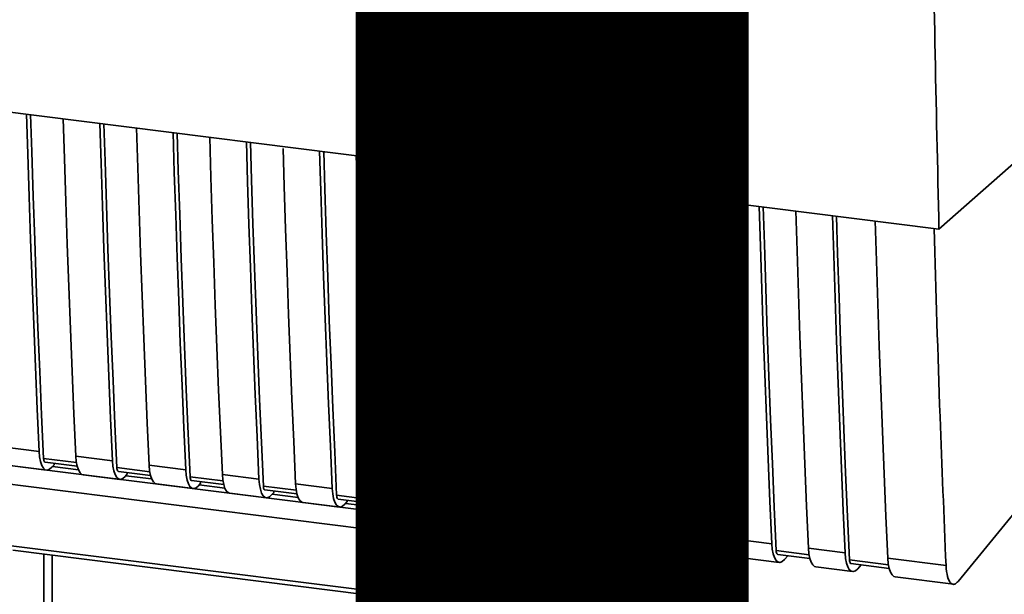
# Paper-space layout 'Blatt1' of a CAD drawing. Units: millimetres. Extents: x 0 to 6300, y 0 to 4455.
# Drawn here: x 4992 to 5068, y 1667 to 1711 of the extents above; entities that cross this region are included whole.
import ezdxf

# ---------------------------------------------------------------- set-up
doc = ezdxf.new("R2010")
doc.units = ezdxf.units.MM
doc.layers.add('1', color=7, linetype='Continuous')
doc.styles.add('SLDTEXTSTYLE0', font='TXT', dxfattribs={"width": 0.605})

# ---------------------------------------------------------------- blocks, each defined once
blk = doc.blocks.new('SW_NOTE_0_5')
at = {"layer": '1', "color": 0, "ltscale": 15, "insert": (1240.25, -0.624), "char_height": 240, "attachment_point": 2, "style": 'SLDTEXTSTYLE0'}
blk.add_mtext('ZEICHNUNG', dxfattribs=at)

psp = doc.layouts.new('Blatt1')

# ---------------------------------------------------------------- linework, layer by layer
at = {"color": 7, "linetype": 'Continuous', "lineweight": 35, "ltscale": 15}
for p, q in [((4975.575, 1706.229), (5062.549, 1695.271)), ((5062.549, 1695.271), (5072.008, 1703.613)), ((5064.014, 1668.259), (5077.966, 1685.345)), ((4990.809, 1678.575), (4993.615, 1678.221)), ((4982.805, 1678.212), (5036.522, 1671.444)), ((4996.47, 1677.37), (4993.953, 1677.687)), ((4996.422, 1677.867), (4999.228, 1677.514)), ((4982.227, 1676.861), (5038.553, 1669.765)), ((4991.375, 1677.142), (4994.181, 1676.789)), ((4994.066, 1677.401), (4996.527, 1677.091)), ((4994.753, 1677.201), (4994.586, 1677.007)), ((4996.616, 1676.819), (4994.639, 1677.068)), ((4994.753, 1677.201), (4994.753, 1677.315)), ((5002.083, 1676.663), (4999.566, 1676.98)), ((5002.034, 1677.16), (5004.84, 1676.807)), ((4996.987, 1676.435), (4999.793, 1676.082)), ((4999.679, 1676.694), (5002.139, 1676.384)), ((5000.366, 1676.494), (5000.198, 1676.299)), ((5002.228, 1676.112), (5000.251, 1676.361)), ((5000.366, 1676.494), (5000.366, 1676.608)), ((5007.695, 1675.956), (5005.178, 1676.273)), ((5007.647, 1676.453), (5010.453, 1676.1)), ((5002.6, 1675.728), (5005.406, 1675.375)), ((5005.291, 1675.987), (5007.752, 1675.677)), ((5005.978, 1675.787), (5005.811, 1675.592)), ((5007.841, 1675.405), (5005.864, 1675.654)), ((5005.978, 1675.787), (5005.978, 1675.9)), ((5013.308, 1675.249), (5010.791, 1675.566)), ((5013.259, 1675.746), (5016.065, 1675.393)), ((5008.212, 1675.021), (5011.018, 1674.668)), ((5010.904, 1675.28), (5013.364, 1674.97)), ((5011.591, 1675.08), (5011.423, 1674.885)), ((5013.453, 1674.698), (5011.476, 1674.947)), ((5011.591, 1675.08), (5011.591, 1675.193)), ((5018.92, 1674.541), (5016.403, 1674.859)), ((5016.516, 1674.573), (5018.976, 1674.263)), ((5018.872, 1675.039), (5021.678, 1674.685)), ((5013.825, 1674.314), (5016.631, 1673.96)), ((5017.203, 1674.373), (5017.036, 1674.178)), ((5019.066, 1673.991), (5017.089, 1674.24)), ((5017.203, 1674.373), (5017.203, 1674.486)), ((5024.533, 1673.834), (5022.015, 1674.151)), ((5022.129, 1673.866), (5024.589, 1673.556)), ((5024.484, 1674.332), (5027.29, 1673.978)), ((5019.437, 1673.607), (5022.243, 1673.253)), ((5022.816, 1673.666), (5022.648, 1673.471)), ((5024.678, 1673.284), (5022.701, 1673.533)), ((5022.816, 1673.666), (5022.816, 1673.779)), ((5030.145, 1673.127), (5027.628, 1673.444)), ((5027.741, 1673.159), (5030.201, 1672.849)), ((5028.428, 1672.958), (5028.428, 1673.072)), ((5030.097, 1673.625), (5032.903, 1673.271)), ((5025.05, 1672.9), (5027.856, 1672.546)), ((5028.428, 1672.958), (5028.261, 1672.764)), ((5030.291, 1672.576), (5028.314, 1672.826)), ((5035.758, 1672.42), (5033.24, 1672.737)), ((5033.354, 1672.451), (5035.814, 1672.141)), ((5034.041, 1672.251), (5034.041, 1672.365)), ((5035.709, 1672.918), (5038.515, 1672.564)), ((5030.662, 1672.193), (5033.468, 1671.839)), ((5034.041, 1672.251), (5033.873, 1672.057)), ((5035.411, 1671.931), (5033.926, 1672.118)), ((5035.411, 1671.931), (5035.588, 1671.939)), ((5035.522, 1671.912), (5035.858, 1672.038)), ((5035.588, 1671.939), (5035.592, 1672.169)), ((5041.37, 1671.713), (5038.853, 1672.03)), ((5038.966, 1671.744), (5041.426, 1671.434)), ((5039.466, 1671.073), (5039.936, 1671.622)), ((5039.486, 1671.35), (5039.741, 1671.647)), ((5041.322, 1672.211), (5044.128, 1671.857)), ((4991.478, 1670.993), (5029.333, 1666.224)), ((5036.275, 1671.486), (5039.081, 1671.132)), ((5039.466, 1671.073), (5036.522, 1671.444)), ((5039.466, 1671.073), (5039.477, 1670.071)), ((5039.657, 1669.803), (5041.442, 1671.377)), ((5046.983, 1671.006), (5044.465, 1671.323)), ((5044.578, 1671.037), (5047.039, 1670.727)), ((5045.098, 1670.643), (5045.354, 1670.94)), ((5046.934, 1671.503), (5049.74, 1671.15)), ((5052.547, 1670.796), (5055.353, 1670.443)), ((4991.593, 1670.657), (5029.447, 1665.888)), ((4993.96, 1670.359), (4993.96, 1658.777)), ((4993.964, 1658.662), (4993.964, 1670.358)), ((4994.61, 1670.277), (4994.61, 1658.358)), ((5041.887, 1670.778), (5044.693, 1670.425)), ((5047.499, 1670.071), (5050.306, 1669.718)), ((5052.595, 1670.299), (5050.078, 1670.616)), ((5050.191, 1670.33), (5052.651, 1670.02)), ((5050.711, 1669.936), (5050.966, 1670.232)), ((5031.435, 1666.526), (5038.553, 1669.765)), ((5031.819, 1666.231), (5039.633, 1669.786)), ((5053.112, 1669.364), (5055.918, 1669.011)), ((5058.675, 1669.533), (5055.69, 1669.909)), ((5055.803, 1669.623), (5058.732, 1669.254)), ((5056.323, 1669.228), (5056.579, 1669.525)), ((5058.627, 1670.03), (5063.089, 1669.468)), ((5059.192, 1668.598), (5063.654, 1668.036))]:
    psp.add_line(p, q, dxfattribs=at)
at = {"color": 7, "linetype": 'Continuous', "lineweight": 35, "ltscale": 15, "flags": 128}
for points in [[(4993.615, 1678.221), (4993.471, 1681.456), (4993.333, 1684.698), (4993.202, 1687.949), (4993.078, 1691.206), (4992.959, 1694.471), (4992.848, 1697.744), (4992.743, 1701.024), (4992.651, 1704.077)], [(4993.953, 1677.687), (4993.803, 1681.018), (4993.659, 1684.358), (4993.523, 1687.705), (4993.393, 1691.061), (4993.27, 1694.424), (4993.155, 1697.795), (4993.046, 1701.175), (4992.96, 1704.038)], [(4995.457, 1703.724), (4995.549, 1700.67), (4995.654, 1697.39), (4995.766, 1694.118), (4995.884, 1690.853), (4996.009, 1687.595), (4996.14, 1684.345), (4996.277, 1681.102), (4996.422, 1677.867)], [(4999.228, 1677.514), (4999.084, 1680.749), (4998.946, 1683.991), (4998.815, 1687.241), (4998.69, 1690.499), (4998.572, 1693.764), (4998.46, 1697.037), (4998.355, 1700.317), (4998.264, 1703.37)], [(4999.566, 1676.98), (4999.415, 1680.311), (4999.272, 1683.651), (4999.135, 1686.998), (4999.006, 1690.354), (4998.883, 1693.717), (4998.767, 1697.088), (4998.659, 1700.467), (4998.572, 1703.331)], [(5001.07, 1703.017), (5001.162, 1699.963), (5001.267, 1696.683), (5001.378, 1693.411), (5001.496, 1690.146), (5001.621, 1686.888), (5001.752, 1683.638), (5001.89, 1680.395), (5002.034, 1677.16)], [(5004.84, 1676.807), (5004.696, 1680.042), (5004.558, 1683.284), (5004.427, 1686.534), (5004.303, 1689.792), (5004.184, 1693.057), (5004.073, 1696.33), (5003.968, 1699.609), (5003.876, 1702.663)], [(5005.178, 1676.273), (5005.028, 1679.604), (5004.884, 1682.943), (5004.748, 1686.291), (5004.618, 1689.646), (5004.495, 1693.01), (5004.38, 1696.381), (5004.271, 1699.76), (5004.185, 1702.624)], [(5006.682, 1702.31), (5006.774, 1699.256), (5006.879, 1695.976), (5006.991, 1692.704), (5007.109, 1689.438), (5007.233, 1686.181), (5007.365, 1682.931), (5007.502, 1679.688), (5007.647, 1676.453)], [(5010.453, 1676.1), (5010.309, 1679.334), (5010.171, 1682.577), (5010.04, 1685.827), (5009.915, 1689.085), (5009.797, 1692.35), (5009.685, 1695.623), (5009.58, 1698.902), (5009.489, 1701.956)], [(5010.791, 1675.566), (5010.64, 1678.897), (5010.497, 1682.236), (5010.36, 1685.584), (5010.231, 1688.939), (5010.108, 1692.303), (5009.992, 1695.674), (5009.884, 1699.053), (5009.797, 1701.917)], [(5012.299, 1701.453), (5012.387, 1698.549), (5012.492, 1695.269), (5012.603, 1691.996), (5012.721, 1688.731), (5012.846, 1685.474), (5012.977, 1682.223), (5013.115, 1678.981), (5013.259, 1675.746)], [(5016.065, 1675.393), (5015.921, 1678.627), (5015.783, 1681.87), (5015.652, 1685.12), (5015.528, 1688.378), (5015.409, 1691.643), (5015.298, 1694.915), (5015.193, 1698.195), (5015.101, 1701.249)], [(5016.403, 1674.859), (5016.253, 1678.19), (5016.109, 1681.529), (5015.973, 1684.877), (5015.843, 1688.232), (5015.72, 1691.596), (5015.605, 1694.967), (5015.496, 1698.346), (5015.41, 1701.21)], [(5017.907, 1700.895), (5017.999, 1697.842), (5018.104, 1694.562), (5018.216, 1691.289), (5018.334, 1688.024), (5018.458, 1684.767), (5018.59, 1681.516), (5018.727, 1678.274), (5018.872, 1675.039)], [(5021.678, 1674.685), (5021.534, 1677.92), (5021.396, 1681.163), (5021.265, 1684.413), (5021.14, 1687.671), (5021.022, 1690.936), (5020.91, 1694.208), (5020.805, 1697.488), (5020.714, 1700.542)], [(5022.015, 1674.151), (5021.865, 1677.483), (5021.722, 1680.822), (5021.585, 1684.17), (5021.456, 1687.525), (5021.333, 1690.889), (5021.217, 1694.26), (5021.109, 1697.639), (5021.022, 1700.503)], [(5023.52, 1700.188), (5023.612, 1697.135), (5023.717, 1693.855), (5023.828, 1690.582), (5023.946, 1687.317), (5024.071, 1684.059), (5024.202, 1680.809), (5024.34, 1677.567), (5024.484, 1674.332)], [(5027.29, 1673.978), (5027.146, 1677.213), (5027.008, 1680.456), (5026.877, 1683.706), (5026.753, 1686.964), (5026.634, 1690.229), (5026.523, 1693.501), (5026.418, 1696.781), (5026.326, 1699.835)], [(5027.628, 1673.444), (5027.478, 1676.776), (5027.334, 1680.115), (5027.198, 1683.462), (5027.068, 1686.818), (5026.945, 1690.182), (5026.83, 1693.553), (5026.721, 1696.932), (5026.635, 1699.796)], [(5029.132, 1699.481), (5029.224, 1696.427), (5029.329, 1693.148), (5029.441, 1689.875), (5029.559, 1686.61), (5029.683, 1683.352), (5029.815, 1680.102), (5029.952, 1676.86), (5030.097, 1673.625)], [(5032.903, 1673.271), (5032.759, 1676.506), (5032.621, 1679.749), (5032.49, 1682.999), (5032.365, 1686.256), (5032.247, 1689.522), (5032.135, 1692.794), (5032.03, 1696.074), (5031.939, 1699.128)], [(5033.24, 1672.737), (5033.09, 1676.068), (5032.947, 1679.408), (5032.81, 1682.755), (5032.681, 1686.111), (5032.558, 1689.474), (5032.442, 1692.846), (5032.334, 1696.225), (5032.247, 1699.089)], [(5034.745, 1698.774), (5034.836, 1695.72), (5034.942, 1692.441), (5035.053, 1689.168), (5035.171, 1685.903), (5035.296, 1682.645), (5035.427, 1679.395), (5035.565, 1676.153), (5035.709, 1672.918)], [(5038.515, 1672.564), (5038.371, 1675.799), (5038.233, 1679.042), (5038.102, 1682.292), (5037.977, 1685.549), (5037.859, 1688.815), (5037.748, 1692.087), (5037.643, 1695.367), (5037.551, 1698.42)], [(5038.853, 1672.03), (5038.703, 1675.361), (5038.559, 1678.701), (5038.423, 1682.048), (5038.293, 1685.404), (5038.17, 1688.767), (5038.055, 1692.139), (5037.946, 1695.518), (5037.859, 1698.382)], [(5040.357, 1698.067), (5040.449, 1695.013), (5040.554, 1691.733), (5040.666, 1688.461), (5040.784, 1685.196), (5040.908, 1681.938), (5041.04, 1678.688), (5041.177, 1675.445), (5041.322, 1672.211)], [(5044.128, 1671.857), (5043.984, 1675.092), (5043.846, 1678.334), (5043.715, 1681.585), (5043.59, 1684.842), (5043.472, 1688.107), (5043.36, 1691.38), (5043.255, 1694.66), (5043.163, 1697.713)], [(5044.465, 1671.323), (5044.315, 1674.654), (5044.172, 1677.994), (5044.035, 1681.341), (5043.905, 1684.697), (5043.783, 1688.06), (5043.667, 1691.432), (5043.558, 1694.811), (5043.472, 1697.674)], [(5045.97, 1697.36), (5046.061, 1694.306), (5046.166, 1691.026), (5046.278, 1687.754), (5046.396, 1684.489), (5046.521, 1681.231), (5046.652, 1677.981), (5046.79, 1674.738), (5046.934, 1671.503)], [(5049.74, 1671.15), (5049.596, 1674.385), (5049.458, 1677.627), (5049.327, 1680.877), (5049.202, 1684.135), (5049.084, 1687.4), (5048.973, 1690.673), (5048.868, 1693.953), (5048.776, 1697.006)], [(5050.078, 1670.616), (5049.928, 1673.947), (5049.784, 1677.287), (5049.648, 1680.634), (5049.518, 1683.99), (5049.395, 1687.353), (5049.28, 1690.724), (5049.171, 1694.103), (5049.084, 1696.967)], [(5051.582, 1696.653), (5051.674, 1693.599), (5051.779, 1690.319), (5051.891, 1687.047), (5052.009, 1683.782), (5052.133, 1680.524), (5052.265, 1677.274), (5052.402, 1674.031), (5052.547, 1670.796)], [(5055.353, 1670.443), (5055.209, 1673.678), (5055.071, 1676.92), (5054.94, 1680.17), (5054.815, 1683.428), (5054.697, 1686.693), (5054.585, 1689.966), (5054.48, 1693.245), (5054.388, 1696.299)], [(5055.69, 1669.909), (5055.54, 1673.24), (5055.397, 1676.579), (5055.26, 1679.927), (5055.13, 1683.283), (5055.008, 1686.646), (5054.892, 1690.017), (5054.783, 1693.396), (5054.697, 1696.26)], [(5057.662, 1695.887), (5057.754, 1692.833), (5057.859, 1689.553), (5057.971, 1686.281), (5058.089, 1683.016), (5058.214, 1679.758), (5058.345, 1676.508), (5058.483, 1673.265), (5058.627, 1670.03)], [(4993.615, 1678.221), (4993.652, 1677.805), (4993.72, 1677.445), (4993.818, 1677.153), (4993.941, 1676.942), (4994.085, 1676.819), (4994.245, 1676.788), (4994.414, 1676.852), (4994.586, 1677.007)], [(4993.953, 1677.687), (4993.96, 1677.604), (4993.974, 1677.532), (4993.994, 1677.474), (4994.018, 1677.432), (4994.047, 1677.407), (4994.066, 1677.401)], [(4996.422, 1677.867), (4996.458, 1677.451), (4996.527, 1677.091), (4996.624, 1676.8), (4996.747, 1676.588), (4996.892, 1676.465), (4996.987, 1676.435)], [(4999.228, 1677.514), (4999.264, 1677.098), (4999.333, 1676.737), (4999.43, 1676.446), (4999.554, 1676.235), (4999.698, 1676.111), (4999.857, 1676.081), (5000.026, 1676.144), (5000.198, 1676.299)], [(4999.566, 1676.98), (4999.573, 1676.897), (4999.587, 1676.825), (4999.606, 1676.767), (4999.631, 1676.725), (4999.66, 1676.7), (4999.679, 1676.694)], [(5002.034, 1677.16), (5002.071, 1676.744), (5002.139, 1676.384), (5002.237, 1676.092), (5002.36, 1675.881), (5002.504, 1675.758), (5002.6, 1675.728)], [(5004.84, 1676.807), (5004.877, 1676.391), (5004.945, 1676.03), (5005.043, 1675.739), (5005.166, 1675.528), (5005.31, 1675.404), (5005.47, 1675.374), (5005.639, 1675.437), (5005.811, 1675.592)], [(5005.178, 1676.273), (5005.185, 1676.19), (5005.199, 1676.118), (5005.219, 1676.06), (5005.243, 1676.017), (5005.272, 1675.993), (5005.291, 1675.987)], [(5007.647, 1676.453), (5007.683, 1676.037), (5007.752, 1675.677), (5007.849, 1675.385), (5007.972, 1675.174), (5008.116, 1675.051), (5008.212, 1675.021)], [(5010.453, 1676.1), (5010.489, 1675.684), (5010.558, 1675.323), (5010.655, 1675.032), (5010.779, 1674.82), (5010.923, 1674.697), (5011.082, 1674.667), (5011.251, 1674.73), (5011.423, 1674.885)], [(5010.791, 1675.566), (5010.798, 1675.483), (5010.812, 1675.411), (5010.831, 1675.353), (5010.856, 1675.31), (5010.885, 1675.286), (5010.904, 1675.28)], [(5013.259, 1675.746), (5013.296, 1675.33), (5013.364, 1674.97), (5013.462, 1674.678), (5013.585, 1674.467), (5013.729, 1674.344), (5013.825, 1674.314)], [(5016.065, 1675.393), (5016.102, 1674.977), (5016.17, 1674.616), (5016.268, 1674.325), (5016.391, 1674.113), (5016.535, 1673.99), (5016.695, 1673.96), (5016.864, 1674.023), (5017.036, 1674.178)], [(5016.403, 1674.859), (5016.41, 1674.776), (5016.424, 1674.704), (5016.444, 1674.645), (5016.468, 1674.603), (5016.497, 1674.579), (5016.516, 1674.573)], [(5018.872, 1675.039), (5018.908, 1674.623), (5018.977, 1674.263), (5019.074, 1673.971), (5019.197, 1673.76), (5019.341, 1673.637), (5019.437, 1673.607)], [(5021.678, 1674.685), (5021.714, 1674.27), (5021.783, 1673.909), (5021.88, 1673.618), (5022.004, 1673.406), (5022.148, 1673.283), (5022.307, 1673.253), (5022.476, 1673.316), (5022.648, 1673.471)], [(5022.015, 1674.151), (5022.023, 1674.068), (5022.037, 1673.996), (5022.056, 1673.938), (5022.081, 1673.896), (5022.11, 1673.872), (5022.129, 1673.866)], [(5024.484, 1674.332), (5024.521, 1673.916), (5024.589, 1673.555), (5024.687, 1673.264), (5024.81, 1673.053), (5024.954, 1672.929), (5025.05, 1672.9)], [(5027.29, 1673.978), (5027.327, 1673.562), (5027.395, 1673.202), (5027.493, 1672.91), (5027.616, 1672.699), (5027.76, 1672.576), (5027.92, 1672.545), (5028.089, 1672.609), (5028.261, 1672.764)], [(5027.628, 1673.444), (5027.635, 1673.361), (5027.649, 1673.289), (5027.669, 1673.231), (5027.693, 1673.189), (5027.722, 1673.164), (5027.741, 1673.159)], [(5030.097, 1673.625), (5030.133, 1673.209), (5030.202, 1672.848), (5030.299, 1672.557), (5030.422, 1672.346), (5030.566, 1672.222), (5030.662, 1672.193)], [(5032.903, 1673.271), (5032.939, 1672.855), (5033.008, 1672.495), (5033.105, 1672.203), (5033.229, 1671.992), (5033.373, 1671.869), (5033.532, 1671.838), (5033.701, 1671.902), (5033.873, 1672.057)], [(5033.24, 1672.737), (5033.248, 1672.654), (5033.261, 1672.582), (5033.281, 1672.524), (5033.306, 1672.482), (5033.334, 1672.457), (5033.354, 1672.451)], [(5035.709, 1672.918), (5035.746, 1672.502), (5035.814, 1672.141), (5035.912, 1671.85), (5036.035, 1671.638), (5036.179, 1671.515), (5036.275, 1671.486)], [(5038.515, 1672.564), (5038.552, 1672.148), (5038.62, 1671.788), (5038.718, 1671.496), (5038.841, 1671.285), (5038.985, 1671.162), (5039.145, 1671.131), (5039.314, 1671.195), (5039.486, 1671.35)], [(5038.853, 1672.03), (5038.86, 1671.947), (5038.874, 1671.875), (5038.894, 1671.817), (5038.918, 1671.775), (5038.947, 1671.75), (5038.966, 1671.744)], [(5041.322, 1672.211), (5041.358, 1671.795), (5041.426, 1671.434), (5041.524, 1671.143), (5041.647, 1670.931), (5041.791, 1670.808), (5041.887, 1670.778)], [(5044.128, 1671.857), (5044.164, 1671.441), (5044.233, 1671.081), (5044.33, 1670.789), (5044.454, 1670.578), (5044.598, 1670.455), (5044.757, 1670.424), (5044.926, 1670.488), (5045.098, 1670.643)], [(5044.465, 1671.323), (5044.473, 1671.24), (5044.486, 1671.168), (5044.506, 1671.11), (5044.531, 1671.068), (5044.559, 1671.043), (5044.578, 1671.037)], [(5046.934, 1671.503), (5046.971, 1671.088), (5047.039, 1670.727), (5047.137, 1670.436), (5047.26, 1670.224), (5047.404, 1670.101), (5047.499, 1670.071)], [(5049.74, 1671.15), (5049.777, 1670.734), (5049.845, 1670.373), (5049.943, 1670.082), (5050.066, 1669.871), (5050.21, 1669.747), (5050.37, 1669.717), (5050.539, 1669.781), (5050.711, 1669.936)], [(5052.547, 1670.796), (5052.583, 1670.38), (5052.651, 1670.02), (5052.749, 1669.728), (5052.872, 1669.517), (5053.016, 1669.394), (5053.112, 1669.364)], [(5050.078, 1670.616), (5050.085, 1670.533), (5050.099, 1670.461), (5050.118, 1670.403), (5050.143, 1670.361), (5050.172, 1670.336), (5050.191, 1670.33)], [(5055.353, 1670.443), (5055.389, 1670.027), (5055.458, 1669.666), (5055.555, 1669.375), (5055.679, 1669.164), (5055.823, 1669.04), (5055.982, 1669.01), (5056.151, 1669.073), (5056.323, 1669.228)], [(5055.69, 1669.909), (5055.698, 1669.826), (5055.711, 1669.754), (5055.731, 1669.696), (5055.756, 1669.654), (5055.784, 1669.629), (5055.803, 1669.623)], [(5058.627, 1670.03), (5058.663, 1669.614), (5058.732, 1669.254), (5058.829, 1668.962), (5058.952, 1668.751), (5059.097, 1668.628), (5059.192, 1668.598)]]:
    psp.add_lwpolyline(points, dxfattribs=at)
at = {"color": 7, "linetype": 'Continuous', "lineweight": 35, "ltscale": 15}
for points, knots in [([(5062.549, 1695.271), (5062.332, 1704.774), (5061.899, 1723.787), (5061.851, 1750.849), (5062.113, 1776.098), (5062.518, 1791.716), (5062.721, 1799.522)], [0, 0, 0, 0, 0.279902, 0.560023, 0.780098, 1, 1, 1, 1]), ([(5062.17, 1695.319), (5062.314, 1690.496), (5062.572, 1681.821), (5062.93, 1673.266), (5063.089, 1669.468)], [0, 0, 0, 0, 0.556044, 1, 1, 1, 1]), ([(5035.955, 1672.17), (5035.94, 1672.154), (5035.884, 1672.094), (5035.76, 1672), (5035.647, 1671.96), (5035.588, 1671.939)], [0, 0, 0, 0, 0.144259, 0.552683, 1, 1, 1, 1]), ([(5039.477, 1670.071), (5039.247, 1669.981), (5038.966, 1669.872), (5038.662, 1669.781), (5038.584, 1669.765), (5038.562, 1669.765), (5038.553, 1669.765)], [0, 0, 0, 0, 0.759745, 0.932709, 0.973735, 1, 1, 1, 1]), ([(5039.477, 1670.071), (5039.485, 1670.014), (5039.501, 1669.901), (5039.55, 1669.804), (5039.604, 1669.77), (5039.64, 1669.792), (5039.657, 1669.803)], [0, 0, 0, 0, 0.288437, 0.58078, 0.798899, 1, 1, 1, 1]), ([(5063.089, 1669.468), (5063.117, 1669.17), (5063.176, 1668.549), (5063.432, 1668.079), (5063.729, 1667.987), (5063.922, 1668.171), (5064.014, 1668.259)], [0, 0, 0, 0, 0.270391, 0.562367, 0.789574, 1, 1, 1, 1])]:
    psp.add_open_spline(points, degree=3, knots=knots, dxfattribs=at)

# ---------------------------------------------------------------- block references
at = {"layer": '1', "ltscale": 15}
psp.add_blockref('SW_NOTE_0_5', (3509.611, 1742.977), dxfattribs=at)

doc.saveas('drawing.dxf')
